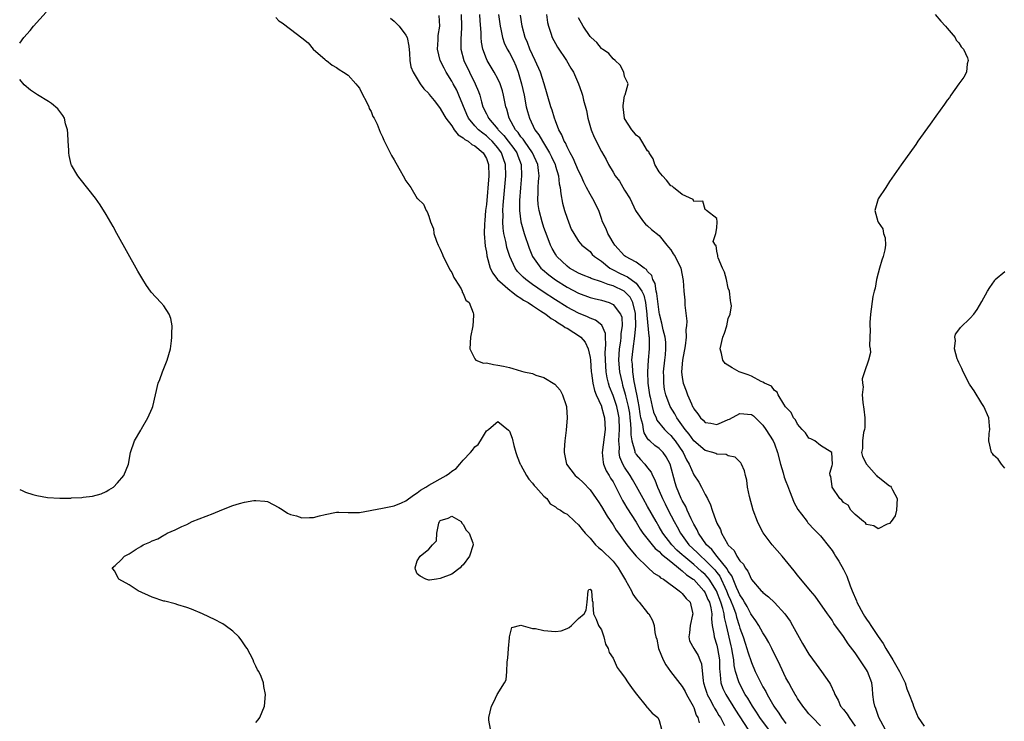
# Model space of a CAD drawing. Units: inches. Extents: x 2583000 to 2586000, y 1539000 to 1542000.
# Drawn here: x 2583000 to 2583171, y 1540002 to 1540124 of the extents above; entities that cross this region are included whole.
import ezdxf

# ---------------------------------------------------------------- set-up
doc = ezdxf.new("R2010")
doc.units = ezdxf.units.IN
doc.header["$MEASUREMENT"] = 0
doc.layers.add('LD25831539_2ft', color=82, linetype='Continuous')

msp = doc.modelspace()

# ---------------------------------------------------------------- linework, layer by layer
at = {"layer": 'LD25831539_2ft'}
for points, elevation in [([(2583000, 1540120.04), (2583000.69, 1540121), (2583001.8, 1540122.2), (2583002.39, 1540123), (2583004.59, 1540125.41)], 7146), ([(2583044.46, 1540124.46), (2583045, 1540123.93), (2583045.58, 1540123.58), (2583047, 1540122.44), (2583048.98, 1540120.98), (2583050.09, 1540120.09), (2583050.92, 1540119), (2583053, 1540117.19), (2583053.1, 1540117.1), (2583053.25, 1540117), (2583054.21, 1540116.21), (2583055, 1540115.81), (2583055.44, 1540115.44), (2583056.19, 1540115), (2583057, 1540114.45), (2583058.36, 1540113), (2583058.63, 1540112.63), (2583059, 1540112.23), (2583059.37, 1540111.37), (2583060.27, 1540109.73), (2583060.59, 1540109), (2583060.68, 1540108.68), (2583061, 1540108.19), (2583061.3, 1540107.3), (2583061.52, 1540107), (2583062.03, 1540105.97), (2583062.56, 1540104.56), (2583063, 1540103.78), (2583063.22, 1540103.22), (2583064.29, 1540101), (2583064.54, 1540100.54), (2583065, 1540099.77), (2583065.27, 1540099.27), (2583066.06, 1540097.94), (2583066.59, 1540097), (2583067, 1540096.14), (2583067.88, 1540095), (2583069, 1540093.1), (2583069.06, 1540093.06), (2583069.1, 1540093), (2583070.09, 1540092.09), (2583070.55, 1540091), (2583070.74, 1540090.74), (2583071, 1540090), (2583071.3, 1540089), (2583071.82, 1540087.82), (2583071.9, 1540087), (2583072.34, 1540085.66), (2583072.61, 1540085), (2583073, 1540084.26), (2583073.38, 1540083.38), (2583073.51, 1540083), (2583074.56, 1540081), (2583074.69, 1540080.69), (2583075, 1540080.22), (2583075.36, 1540079.36), (2583075.6, 1540079), (2583076.6, 1540077.4), (2583076.79, 1540077), (2583076.83, 1540076.83), (2583077, 1540076.58), (2583077.43, 1540075.43), (2583078, 1540075), (2583078.74, 1540073.26), (2583078.79, 1540073), (2583078.76, 1540072.76), (2583078.67, 1540071), (2583078.26, 1540069), (2583078.12, 1540067), (2583079, 1540065.27), (2583079.2, 1540065), (2583080.5, 1540064.5), (2583081, 1540064.53), (2583082.25, 1540064.25), (2583083, 1540064.16), (2583083.97, 1540063.97), (2583085, 1540063.72), (2583085.59, 1540063.59), (2583087.13, 1540063.13), (2583087.49, 1540063), (2583089, 1540062.68), (2583089.57, 1540062.43), (2583091, 1540062), (2583092.87, 1540060.87), (2583093.82, 1540059.82), (2583094.24, 1540059), (2583094.84, 1540057.16), (2583094.9, 1540057), (2583094.92, 1540056.92), (2583095.03, 1540055), (2583094.86, 1540052.86), (2583094.63, 1540051), (2583094.52, 1540049.48), (2583094.51, 1540049), (2583094.91, 1540047), (2583096.4, 1540045), (2583097, 1540044.52), (2583097.78, 1540043.78), (2583099, 1540042.52), (2583100.07, 1540041), (2583100.44, 1540040.44), (2583101, 1540039.61), (2583101.96, 1540037.96), (2583103, 1540036.44), (2583103.54, 1540035.54), (2583103.92, 1540035), (2583105.4, 1540033), (2583106.1, 1540032.1), (2583107.02, 1540031.02), (2583109.02, 1540029.02), (2583110.05, 1540028.05), (2583111, 1540027.51), (2583111.25, 1540027.25), (2583111.73, 1540027), (2583114.49, 1540025), (2583114.75, 1540024.75), (2583115, 1540024.55), (2583115.68, 1540023.68), (2583116.36, 1540023), (2583116.78, 1540021.22), (2583116.84, 1540021), (2583116.81, 1540020.81), (2583116.38, 1540019), (2583116.28, 1540017.72), (2583116.14, 1540017), (2583116.29, 1540016.29), (2583116.99, 1540015), (2583117.74, 1540013.74), (2583118.07, 1540013), (2583118.32, 1540012.32), (2583118.61, 1540009.39), (2583118.7, 1540009), (2583119, 1540008.12), (2583119.26, 1540007.26), (2583119.35, 1540007), (2583119.81, 1540006.19), (2583120.43, 1540005), (2583120.61, 1540004.61), (2583121, 1540004.01), (2583121.37, 1540003.37), (2583121.62, 1540003), (2583122.35, 1540001.65)], 7146), ([(2583064.35, 1540124.35), (2583065, 1540123.83), (2583065.43, 1540123.43), (2583065.85, 1540123), (2583067, 1540121.43), (2583067.23, 1540121), (2583067.52, 1540119.52), (2583067.68, 1540118.32), (2583067.74, 1540117), (2583067.9, 1540115.9), (2583068.3, 1540115), (2583069, 1540113.83), (2583069.53, 1540113), (2583070.12, 1540112.12), (2583071, 1540111.28), (2583071.1, 1540111.1), (2583071.94, 1540110.06), (2583072.85, 1540108.85), (2583073, 1540108.71), (2583073.6, 1540107.6), (2583073.99, 1540107), (2583075, 1540105.67), (2583075.44, 1540105), (2583076.1, 1540104.1), (2583077, 1540103.59), (2583077.29, 1540103.29), (2583077.84, 1540103), (2583078.47, 1540102.47), (2583079, 1540102.23), (2583080.46, 1540101), (2583081, 1540100.04), (2583081.39, 1540099), (2583081.43, 1540097), (2583081, 1540092.05), (2583080.88, 1540091), (2583080.72, 1540089.28), (2583080.68, 1540088.68), (2583080.64, 1540087), (2583080.8, 1540084.8), (2583081, 1540083.78), (2583081.1, 1540083.1), (2583081.69, 1540081), (2583082.11, 1540080.11), (2583082.96, 1540079), (2583085.11, 1540077.11), (2583085.28, 1540077), (2583086.22, 1540076.22), (2583087, 1540075.8), (2583087.46, 1540075.46), (2583088.25, 1540075), (2583089, 1540074.48), (2583090.41, 1540073.59), (2583091.3, 1540073), (2583092.23, 1540072.23), (2583093, 1540071.83), (2583093.48, 1540071.48), (2583094.35, 1540071), (2583094.69, 1540070.69), (2583095, 1540070.55), (2583096.16, 1540069.84), (2583097, 1540069.3), (2583097.4, 1540069), (2583098.13, 1540068.13), (2583098.69, 1540067), (2583099, 1540065.49), (2583099.06, 1540065), (2583099.21, 1540063), (2583099.26, 1540062.74), (2583099.5, 1540061), (2583099.75, 1540059.75), (2583100.06, 1540059), (2583100.96, 1540057.04), (2583101, 1540056.93), (2583101.39, 1540055.39), (2583101.53, 1540055), (2583101.63, 1540053), (2583101.12, 1540049), (2583101.26, 1540047.26), (2583101.33, 1540047), (2583101.81, 1540045.81), (2583102.31, 1540045), (2583102.56, 1540044.56), (2583103, 1540043.89), (2583103.3, 1540043.3), (2583103.49, 1540043), (2583104.66, 1540040.66), (2583105, 1540040.11), (2583105.39, 1540039.39), (2583107, 1540036.88), (2583107.71, 1540035.71), (2583108.19, 1540035), (2583109.76, 1540033), (2583110.32, 1540032.32), (2583111, 1540031.81), (2583111.38, 1540031.38), (2583113, 1540030.06), (2583114.35, 1540029), (2583114.68, 1540028.67), (2583115, 1540028.49), (2583115.76, 1540027.76), (2583116.92, 1540027), (2583117, 1540026.93), (2583118.76, 1540025), (2583118.84, 1540024.84), (2583119, 1540024.62), (2583119.47, 1540023.47), (2583119.71, 1540023), (2583119.97, 1540022.03), (2583120.13, 1540021), (2583120.07, 1540020.07), (2583120.21, 1540019), (2583120.48, 1540017.52), (2583120.52, 1540017), (2583121, 1540015.59), (2583121.14, 1540015), (2583121.45, 1540013), (2583121.46, 1540011.46), (2583121.5, 1540011), (2583121.61, 1540010.39), (2583121.72, 1540009), (2583122.05, 1540008.05), (2583122.54, 1540007), (2583124.26, 1540004.26), (2583126.39, 1540001)], 7144), ([(2583129.98, 1540001), (2583128.48, 1540003), (2583127.91, 1540003.91), (2583127.18, 1540005), (2583126.37, 1540006.37), (2583125.95, 1540007), (2583124.86, 1540009), (2583124.82, 1540009.18), (2583124.25, 1540011), (2583124.02, 1540012.02), (2583123.94, 1540013), (2583123.75, 1540014.25), (2583123.59, 1540015), (2583123.47, 1540015.47), (2583122.69, 1540019), (2583122.35, 1540020.35), (2583122.29, 1540021), (2583122.07, 1540021.93), (2583121.72, 1540023), (2583120.93, 1540025), (2583119.68, 1540027), (2583119.39, 1540027.38), (2583119, 1540027.8), (2583118.35, 1540028.35), (2583117.67, 1540029), (2583117, 1540029.58), (2583115.26, 1540031), (2583115, 1540031.25), (2583114.07, 1540032.07), (2583113.17, 1540033), (2583111.62, 1540035), (2583111, 1540036.09), (2583110.45, 1540037), (2583109, 1540039.65), (2583108.21, 1540041), (2583107.09, 1540043.09), (2583106.34, 1540044.34), (2583105.97, 1540045), (2583105, 1540046.48), (2583104.7, 1540047), (2583104.19, 1540048.19), (2583104.05, 1540049), (2583104.11, 1540049.89), (2583104.02, 1540051), (2583104.05, 1540052.05), (2583104.14, 1540053), (2583104.06, 1540055), (2583103.9, 1540055.9), (2583103.64, 1540057), (2583103, 1540058.89), (2583102.4, 1540060.4), (2583102.22, 1540061), (2583101.98, 1540061.98), (2583101.81, 1540063), (2583101.66, 1540065), (2583101.64, 1540066.36), (2583101.67, 1540067), (2583101.76, 1540067.76), (2583101.67, 1540069), (2583101.67, 1540069.67), (2583101.07, 1540071.07), (2583099.97, 1540071.97), (2583099, 1540072.33), (2583098.56, 1540072.56), (2583097, 1540073.18), (2583095, 1540074.24), (2583093, 1540075.5), (2583090.88, 1540076.88), (2583089, 1540078.17), (2583087.85, 1540079), (2583087.4, 1540079.4), (2583087, 1540079.84), (2583086.42, 1540080.42), (2583085.98, 1540081), (2583085.06, 1540083), (2583084.58, 1540084.58), (2583084.49, 1540085), (2583084.39, 1540085.61), (2583084.06, 1540087), (2583083.91, 1540087.91), (2583083.85, 1540089), (2583083.9, 1540090.1), (2583083.87, 1540091), (2583083.93, 1540091.93), (2583084.37, 1540097), (2583084.32, 1540099), (2583083.97, 1540099.97), (2583083.62, 1540101), (2583083, 1540101.84), (2583082.01, 1540103), (2583081.51, 1540103.51), (2583081, 1540103.97), (2583080.39, 1540104.39), (2583079.66, 1540105), (2583079, 1540105.71), (2583077.93, 1540107), (2583077.63, 1540107.63), (2583076.25, 1540111), (2583075.85, 1540111.85), (2583075.25, 1540113), (2583075, 1540113.44), (2583074.04, 1540115), (2583073.67, 1540115.67), (2583073.01, 1540117), (2583072.51, 1540119), (2583072.63, 1540120.63), (2583072.63, 1540121.37), (2583072.9, 1540123), (2583072.83, 1540124.83)], 7142), ([(2583076.64, 1540125), (2583076.68, 1540123), (2583076.61, 1540121.39), (2583076.57, 1540121), (2583076.55, 1540120.55), (2583076.58, 1540119), (2583077.09, 1540117), (2583078.05, 1540115), (2583079.08, 1540113), (2583079.64, 1540111.64), (2583079.85, 1540111), (2583080.13, 1540109.87), (2583080.4, 1540109), (2583081, 1540107.77), (2583081.28, 1540107.28), (2583081.38, 1540107), (2583083, 1540105.09), (2583083.06, 1540105), (2583084.02, 1540104.02), (2583084.81, 1540103), (2583085.75, 1540101.75), (2583086.27, 1540101), (2583086.46, 1540100.46), (2583087.04, 1540099), (2583087.13, 1540097), (2583086.91, 1540094.91), (2583086.74, 1540092.74), (2583086.74, 1540091), (2583086.98, 1540089), (2583087.42, 1540087.42), (2583087.56, 1540087), (2583088.44, 1540084.44), (2583089.03, 1540083.03), (2583090.46, 1540081), (2583090.74, 1540080.74), (2583091.82, 1540079.82), (2583093, 1540078.96), (2583095, 1540077.68), (2583097, 1540076.63), (2583099, 1540075.92), (2583099.72, 1540075.72), (2583101, 1540075.42), (2583102.32, 1540075), (2583103, 1540074.69), (2583104.31, 1540073), (2583104.5, 1540072.5), (2583104.6, 1540071), (2583104.37, 1540069.63), (2583104.37, 1540069), (2583104.29, 1540068.29), (2583104.05, 1540067), (2583103.97, 1540066.03), (2583103.92, 1540065), (2583104.1, 1540063), (2583104.55, 1540061), (2583104.66, 1540060.66), (2583105.12, 1540059.12), (2583105.17, 1540058.83), (2583105.63, 1540057), (2583105.83, 1540055.83), (2583105.93, 1540055), (2583106.03, 1540053.97), (2583106.07, 1540053), (2583106.05, 1540052.05), (2583106.23, 1540051), (2583106.78, 1540049.22), (2583106.8, 1540049), (2583106.86, 1540048.86), (2583107, 1540048.64), (2583107.76, 1540047.76), (2583108.48, 1540047), (2583109, 1540046.31), (2583109.6, 1540045.6), (2583109.86, 1540045), (2583110.27, 1540044.27), (2583110.7, 1540043), (2583111, 1540042.37), (2583111.58, 1540041), (2583112.06, 1540040.06), (2583112.57, 1540039), (2583113.58, 1540037), (2583114.1, 1540036.09), (2583114.68, 1540035), (2583116.17, 1540033), (2583117.62, 1540031.62), (2583118.21, 1540031), (2583119, 1540030.32), (2583120.29, 1540029), (2583120.63, 1540028.63), (2583121, 1540028.15), (2583121.51, 1540027.51), (2583121.76, 1540027), (2583122.38, 1540025.62), (2583122.69, 1540025), (2583123, 1540024.22), (2583123.39, 1540023.39), (2583123.88, 1540022.12), (2583124.29, 1540021), (2583124.42, 1540020.42), (2583124.87, 1540019), (2583125, 1540018.53), (2583125.56, 1540017), (2583125.92, 1540015.92), (2583126.24, 1540015), (2583126.4, 1540014.4), (2583127, 1540012.55), (2583127.68, 1540011), (2583128.3, 1540009.7), (2583128.65, 1540009), (2583128.78, 1540008.78), (2583129, 1540008.35), (2583129.51, 1540007.51), (2583129.74, 1540007), (2583130.88, 1540005), (2583131, 1540004.82), (2583131.78, 1540003.78), (2583132.25, 1540003), (2583133, 1540001.99)], 7140), ([(2583139, 1540001.54), (2583137.6, 1540003), (2583137, 1540003.67), (2583136.41, 1540004.41), (2583135.91, 1540005), (2583135, 1540006.32), (2583134.75, 1540006.75), (2583134.58, 1540007), (2583134.04, 1540008.04), (2583133.48, 1540009), (2583133, 1540009.91), (2583132.02, 1540012.02), (2583130.57, 1540015), (2583130.04, 1540016.04), (2583129.46, 1540017), (2583129, 1540017.69), (2583128.27, 1540019), (2583127.78, 1540019.78), (2583127, 1540020.83), (2583126.93, 1540021), (2583126.27, 1540022.27), (2583125.83, 1540023), (2583125.53, 1540023.53), (2583125, 1540024.28), (2583124.79, 1540024.79), (2583124.42, 1540025.58), (2583123.84, 1540027), (2583123.61, 1540027.61), (2583123, 1540028.43), (2583122.81, 1540028.81), (2583121.08, 1540030.92), (2583120.16, 1540032.16), (2583119.24, 1540033), (2583117.84, 1540035), (2583117.58, 1540035.58), (2583117, 1540036.55), (2583116.53, 1540037.47), (2583115.83, 1540039), (2583115.6, 1540039.6), (2583115, 1540040.65), (2583114.83, 1540041), (2583114, 1540043), (2583113.75, 1540043.75), (2583112.9, 1540047), (2583112.24, 1540048.24), (2583111.7, 1540049), (2583111, 1540049.71), (2583110.24, 1540050.24), (2583109.38, 1540051), (2583109.17, 1540051.17), (2583109, 1540051.4), (2583108.39, 1540052.39), (2583108.27, 1540053), (2583108.15, 1540053.85), (2583107.84, 1540055), (2583107.7, 1540055.7), (2583107.51, 1540057), (2583107.15, 1540058.85), (2583107.11, 1540059.11), (2583107, 1540059.66), (2583106.8, 1540060.8), (2583106.67, 1540061.33), (2583106.4, 1540063), (2583106.35, 1540064.35), (2583106.28, 1540065), (2583106.48, 1540067), (2583106.8, 1540069.2), (2583106.94, 1540071), (2583106.9, 1540073), (2583106.86, 1540073.14), (2583106.44, 1540075), (2583105.94, 1540075.94), (2583105, 1540076.96), (2583104.94, 1540077), (2583103, 1540077.9), (2583102.13, 1540078.13), (2583101, 1540078.6), (2583099.2, 1540079.2), (2583099, 1540079.29), (2583097.78, 1540079.78), (2583097, 1540080.11), (2583095.44, 1540081), (2583095, 1540081.32), (2583093.26, 1540083), (2583093, 1540083.41), (2583092.42, 1540084.42), (2583092.14, 1540085), (2583091.37, 1540087), (2583091.29, 1540087.29), (2583091, 1540088.04), (2583090.67, 1540089), (2583090.15, 1540091), (2583090.01, 1540092.01), (2583089.93, 1540093), (2583090, 1540094), (2583090, 1540095), (2583090.04, 1540096.04), (2583090.14, 1540097), (2583090.07, 1540097.93), (2583089.92, 1540099), (2583089.03, 1540101), (2583087.6, 1540103), (2583087.37, 1540103.37), (2583087, 1540103.8), (2583086.51, 1540104.51), (2583086.06, 1540105), (2583084.94, 1540107), (2583084.55, 1540108.55), (2583084.37, 1540109), (2583084, 1540111), (2583083.78, 1540111.78), (2583083.4, 1540113), (2583083, 1540113.84), (2583082.36, 1540115), (2583081.14, 1540117), (2583081, 1540117.33), (2583080.41, 1540119), (2583080.18, 1540120.18), (2583080.11, 1540121), (2583080.09, 1540121.91), (2583079.92, 1540123.91), (2583079.86, 1540125)], 7138), ([(2583083.09, 1540125), (2583083.39, 1540123), (2583083.52, 1540122.48), (2583083.81, 1540121), (2583084.1, 1540120.1), (2583084.64, 1540119), (2583085, 1540118.36), (2583085.69, 1540117), (2583086.1, 1540116.1), (2583086.54, 1540115), (2583087.12, 1540113), (2583087.56, 1540111), (2583087.94, 1540109), (2583088.15, 1540108.15), (2583088.47, 1540107), (2583089.43, 1540105), (2583090.13, 1540104.13), (2583090.72, 1540103), (2583091.99, 1540101), (2583092.32, 1540100.32), (2583092.93, 1540099), (2583093, 1540098.71), (2583093.51, 1540097), (2583093.64, 1540095.64), (2583093.8, 1540095), (2583093.9, 1540093.9), (2583094.24, 1540092.24), (2583094.58, 1540091), (2583095, 1540089.69), (2583095.75, 1540087.75), (2583096.17, 1540087), (2583097, 1540085.66), (2583097.59, 1540085), (2583099, 1540083.86), (2583099.38, 1540083.38), (2583099.79, 1540083), (2583101, 1540082.18), (2583102.45, 1540081), (2583102.8, 1540080.8), (2583103, 1540080.72), (2583104.14, 1540080.14), (2583105, 1540079.72), (2583105.5, 1540079.5), (2583107, 1540078.39), (2583107.98, 1540077), (2583108.31, 1540076.31), (2583108.6, 1540075), (2583108.84, 1540073), (2583108.84, 1540072.84), (2583109.2, 1540069.2), (2583109.24, 1540069), (2583109.25, 1540067.25), (2583109.28, 1540067), (2583109.07, 1540065), (2583108.96, 1540063), (2583109.05, 1540061), (2583109.32, 1540059), (2583109.42, 1540058.58), (2583109.76, 1540057), (2583110.02, 1540056.02), (2583110.47, 1540055), (2583110.62, 1540054.62), (2583111.92, 1540053), (2583112.46, 1540052.46), (2583113, 1540051.97), (2583113.44, 1540051.44), (2583113.78, 1540051), (2583115.14, 1540049), (2583115.74, 1540047.74), (2583116.18, 1540047), (2583117, 1540045.12), (2583117.86, 1540043.86), (2583118.37, 1540043), (2583119, 1540041.72), (2583119.37, 1540041), (2583119.9, 1540039.9), (2583120.18, 1540039), (2583120.81, 1540037.19), (2583120.93, 1540036.93), (2583121, 1540036.76), (2583121.63, 1540035.63), (2583121.84, 1540035), (2583122.85, 1540033.15), (2583123, 1540032.93), (2583123.99, 1540031.99), (2583124.49, 1540031), (2583125, 1540030.22), (2583125.62, 1540029.62), (2583125.92, 1540029), (2583126.4, 1540028.4), (2583127, 1540026.95), (2583128.7, 1540025), (2583128.86, 1540024.86), (2583129, 1540024.7), (2583129.97, 1540023.97), (2583131, 1540022.99), (2583132.83, 1540021), (2583133.72, 1540019.72), (2583134.14, 1540019), (2583135, 1540017.4), (2583135.88, 1540015.88), (2583137, 1540014.01), (2583138.25, 1540012.25), (2583139.17, 1540011), (2583140.54, 1540009), (2583140.72, 1540008.72), (2583141.37, 1540007.37), (2583141.5, 1540007), (2583142.04, 1540006.04), (2583142.48, 1540005), (2583143, 1540004.37), (2583143.6, 1540003.6), (2583143.95, 1540003), (2583145, 1540001.52)], 7136), ([(2583150.24, 1540001), (2583149.15, 1540003), (2583149, 1540003.36), (2583148.6, 1540004.6), (2583148.41, 1540005), (2583148.27, 1540005.73), (2583148.11, 1540007), (2583148.02, 1540008.02), (2583147.9, 1540009), (2583147.17, 1540011), (2583147, 1540011.29), (2583145, 1540014.24), (2583143.81, 1540015.81), (2583143, 1540017.05), (2583141.33, 1540019.33), (2583141, 1540019.89), (2583140.55, 1540020.55), (2583140.21, 1540021), (2583138.08, 1540024.08), (2583137.26, 1540025), (2583135, 1540027.73), (2583134.45, 1540028.45), (2583132.37, 1540031), (2583130.62, 1540033), (2583129.06, 1540035.06), (2583128.36, 1540036.36), (2583128.06, 1540037), (2583127.31, 1540039), (2583126.65, 1540041.35), (2583126.34, 1540043), (2583126.2, 1540044.2), (2583125.98, 1540045), (2583125.8, 1540045.8), (2583125.29, 1540047), (2583125.18, 1540047.18), (2583125, 1540047.38), (2583124.17, 1540048.17), (2583123, 1540048.44), (2583122.64, 1540048.64), (2583121, 1540048.72), (2583120.82, 1540048.82), (2583120.32, 1540049), (2583119, 1540049.37), (2583117, 1540051.05), (2583116.18, 1540052.18), (2583115.51, 1540053), (2583114.09, 1540055), (2583113.7, 1540055.7), (2583112.93, 1540057), (2583112.17, 1540059), (2583111.94, 1540059.94), (2583111.78, 1540061), (2583111.79, 1540062.21), (2583111.76, 1540063), (2583111.99, 1540065), (2583112.07, 1540065.93), (2583112.18, 1540067), (2583112.13, 1540068.13), (2583112.03, 1540069), (2583111.69, 1540070.31), (2583111.46, 1540071.46), (2583111.07, 1540073), (2583111, 1540073.34), (2583110.61, 1540076.61), (2583110.5, 1540077), (2583110.31, 1540078.31), (2583109.92, 1540079), (2583109.72, 1540079.72), (2583109, 1540080.43), (2583108.78, 1540080.78), (2583108.39, 1540081), (2583107, 1540082), (2583105.16, 1540083), (2583105, 1540083.12), (2583103.3, 1540085), (2583103, 1540085.46), (2583102.45, 1540086.45), (2583102.08, 1540087), (2583101.82, 1540087.82), (2583101.18, 1540089), (2583101, 1540089.61), (2583100.5, 1540091), (2583099.51, 1540093), (2583099, 1540093.8), (2583098.4, 1540095), (2583097.9, 1540095.9), (2583097.45, 1540097), (2583097, 1540097.87), (2583096.06, 1540100.06), (2583095.53, 1540101), (2583095, 1540102.03), (2583094.71, 1540102.71), (2583094.52, 1540103), (2583094.11, 1540104.11), (2583093.61, 1540105), (2583093, 1540106.58), (2583092.84, 1540107), (2583092.4, 1540108.4), (2583092.19, 1540109), (2583091.05, 1540113), (2583090.39, 1540115), (2583089.5, 1540117), (2583089, 1540118), (2583088.55, 1540119), (2583088.14, 1540120.14), (2583087.75, 1540121), (2583087.21, 1540123), (2583086.91, 1540124.91)], 7134), ([(2583091.46, 1540125), (2583091.63, 1540123.63), (2583091.77, 1540123), (2583092.21, 1540121.79), (2583092.45, 1540121), (2583093, 1540119.97), (2583093.36, 1540119.36), (2583094.91, 1540117), (2583095.67, 1540115.67), (2583096.1, 1540115), (2583097, 1540113), (2583097.54, 1540111.54), (2583097.71, 1540111), (2583097.88, 1540110.12), (2583098.37, 1540108.37), (2583098.62, 1540107), (2583099.2, 1540105), (2583099.72, 1540103.72), (2583101, 1540101.21), (2583101.82, 1540099.82), (2583102.23, 1540099), (2583103, 1540097.62), (2583103.37, 1540097), (2583104.1, 1540096.1), (2583105, 1540094.52), (2583105.95, 1540093), (2583106.91, 1540091), (2583107, 1540090.79), (2583108.3, 1540089), (2583108.63, 1540088.63), (2583109, 1540088.32), (2583109.67, 1540087.67), (2583111, 1540086.65), (2583112.33, 1540085), (2583112.64, 1540084.64), (2583113, 1540084.19), (2583113.45, 1540083.45), (2583113.79, 1540083), (2583114.75, 1540081), (2583115.16, 1540078.84), (2583115.27, 1540077), (2583115.45, 1540075.45), (2583115.46, 1540075), (2583115.45, 1540074.55), (2583115.81, 1540071.81), (2583115.75, 1540071), (2583115.65, 1540070.35), (2583115.69, 1540069), (2583115.52, 1540067.52), (2583115.04, 1540065), (2583114.89, 1540063), (2583115, 1540062), (2583115.16, 1540061), (2583115.68, 1540059.68), (2583115.91, 1540059), (2583116.58, 1540057.42), (2583116.78, 1540057), (2583116.87, 1540056.87), (2583117, 1540056.59), (2583117.71, 1540055.71), (2583118.19, 1540055), (2583118.61, 1540054.61), (2583119, 1540054.2), (2583119.94, 1540054.06), (2583121, 1540053.87), (2583121.8, 1540054.2), (2583123, 1540054.74), (2583123.19, 1540054.81), (2583125, 1540055.76), (2583127, 1540055.59), (2583127.35, 1540055.35), (2583127.72, 1540055), (2583129, 1540053.73), (2583129.5, 1540053), (2583130.77, 1540051), (2583131, 1540050.48), (2583131.56, 1540049), (2583132.06, 1540047), (2583132.52, 1540045.48), (2583132.69, 1540044.69), (2583133, 1540043.94), (2583133.25, 1540043.25), (2583133.64, 1540042.36), (2583134.14, 1540041), (2583134.35, 1540040.35), (2583135.08, 1540039.08), (2583135.68, 1540038.32), (2583136.66, 1540037), (2583136.81, 1540036.81), (2583137, 1540036.62), (2583137.77, 1540035.77), (2583138.54, 1540035), (2583139, 1540034.51), (2583140.56, 1540032.56), (2583141, 1540031.98), (2583141.39, 1540031.39), (2583141.62, 1540031), (2583142.16, 1540030.16), (2583143, 1540028.69), (2583143.56, 1540027.56), (2583144.16, 1540025.84), (2583144.49, 1540025), (2583145.25, 1540023.25), (2583145.33, 1540023), (2583146.42, 1540021), (2583146.62, 1540020.62), (2583147, 1540020.08), (2583147.46, 1540019.46), (2583147.73, 1540019), (2583149, 1540017.09), (2583149.87, 1540015.87), (2583150.36, 1540015), (2583151.58, 1540013), (2583152.72, 1540011), (2583153.69, 1540009), (2583153.99, 1540007.99), (2583154.39, 1540007), (2583155, 1540005.37), (2583155.13, 1540005), (2583155.68, 1540003.68), (2583155.98, 1540003), (2583157, 1540001.48)], 7132), ([(2583158.89, 1540125), (2583159.86, 1540123.86), (2583160.71, 1540123), (2583161, 1540122.63), (2583162.4, 1540121), (2583162.57, 1540120.57), (2583163, 1540120.09), (2583163.41, 1540119.41), (2583163.82, 1540119), (2583164.52, 1540117.48), (2583164.64, 1540117), (2583164.47, 1540116.47), (2583164.33, 1540115), (2583163.88, 1540114.12), (2583163, 1540112.98), (2583161.63, 1540111), (2583161.38, 1540110.62), (2583161, 1540110.13), (2583160.55, 1540109.45), (2583159, 1540107.35), (2583158.04, 1540105.96), (2583155.9, 1540103), (2583155.54, 1540102.46), (2583153, 1540098.9), (2583151, 1540096), (2583150.33, 1540095), (2583149.01, 1540093), (2583148.41, 1540091), (2583148.93, 1540089.07), (2583149, 1540088.94), (2583149.81, 1540087.81), (2583149.96, 1540087), (2583150.24, 1540086.24), (2583150.26, 1540085), (2583150.17, 1540084.17), (2583149.89, 1540083), (2583149.64, 1540082.36), (2583149.24, 1540081), (2583149, 1540080.1), (2583148.72, 1540079), (2583148.49, 1540077.51), (2583148.29, 1540077), (2583148.06, 1540076.06), (2583147.65, 1540073), (2583147.58, 1540071.58), (2583147.56, 1540071), (2583147.63, 1540070.37), (2583147.51, 1540067.51), (2583147.63, 1540067), (2583147.65, 1540066.35), (2583147.31, 1540065), (2583146.62, 1540063), (2583146.23, 1540061.77), (2583146.28, 1540061), (2583146.39, 1540060.39), (2583146.26, 1540059), (2583146.32, 1540057.68), (2583146.52, 1540056.52), (2583146.67, 1540055), (2583146.67, 1540053.33), (2583146.64, 1540053), (2583146.47, 1540052.47), (2583146.27, 1540051), (2583146.29, 1540049.71), (2583146.14, 1540049), (2583146.3, 1540048.3), (2583146.99, 1540047), (2583148.71, 1540045), (2583148.86, 1540044.86), (2583149, 1540044.78), (2583151, 1540043.23), (2583151.13, 1540043.13), (2583151.25, 1540043), (2583151.47, 1540042.53), (2583152.32, 1540041), (2583152.21, 1540039), (2583151.97, 1540038.03), (2583151.28, 1540037), (2583151, 1540036.67), (2583150.55, 1540036.55), (2583149, 1540035.77), (2583148.25, 1540036.25), (2583147, 1540036.48), (2583146.79, 1540036.79), (2583146.49, 1540037), (2583145, 1540038.21), (2583144.25, 1540039), (2583143.83, 1540039.83), (2583143, 1540040.32), (2583142.73, 1540040.73), (2583142.38, 1540041), (2583141.03, 1540042.97), (2583141, 1540043.09), (2583140.82, 1540044.82), (2583140.69, 1540045), (2583140.61, 1540045.39), (2583141, 1540046.74), (2583141.1, 1540047), (2583140.99, 1540049), (2583139, 1540050.19), (2583138, 1540051), (2583137.35, 1540051.35), (2583137, 1540051.51), (2583136.41, 1540052.41), (2583135.82, 1540053), (2583135, 1540053.89), (2583134.64, 1540054.64), (2583134.31, 1540055), (2583133.92, 1540055.92), (2583133, 1540056.84), (2583132.95, 1540056.95), (2583132.64, 1540057.36), (2583131.63, 1540059), (2583131.47, 1540059.47), (2583131, 1540059.76), (2583130.5, 1540060.5), (2583129.28, 1540061), (2583129, 1540061.21), (2583128.68, 1540061.32), (2583127, 1540062.22), (2583126.46, 1540062.46), (2583124.88, 1540063), (2583123.69, 1540063.69), (2583122.45, 1540064.45), (2583122.05, 1540065), (2583121.83, 1540066.17), (2583121.57, 1540067), (2583122.05, 1540069), (2583122.31, 1540069.69), (2583122.74, 1540071), (2583123, 1540072.23), (2583123.34, 1540073), (2583123.56, 1540074.44), (2583123.46, 1540075), (2583123.35, 1540075.35), (2583123.18, 1540077), (2583123, 1540077.51), (2583122.69, 1540079), (2583122.31, 1540080.31), (2583121.97, 1540081), (2583121.22, 1540082.78), (2583121.16, 1540083), (2583121.19, 1540083.19), (2583121, 1540083.91), (2583120.89, 1540084.89), (2583120.77, 1540085), (2583120.39, 1540085.61), (2583120.85, 1540087), (2583121, 1540088.01), (2583121.07, 1540089), (2583121, 1540089.59), (2583119.24, 1540091), (2583119.08, 1540091.08), (2583119, 1540091.18), (2583118.6, 1540092.6), (2583117, 1540092.53), (2583116.89, 1540092.89), (2583115, 1540093.79), (2583113.48, 1540095), (2583113.23, 1540095.23), (2583113, 1540095.28), (2583112.28, 1540096.28), (2583111.55, 1540097), (2583111, 1540097.68), (2583110.27, 1540099), (2583109.96, 1540099.96), (2583109.25, 1540101), (2583109.2, 1540101.2), (2583109, 1540101.35), (2583107.97, 1540103), (2583107.63, 1540103.63), (2583107, 1540104.08), (2583106.6, 1540104.6), (2583106.23, 1540105), (2583105, 1540106.93), (2583104.96, 1540107), (2583104.77, 1540109), (2583104.77, 1540109.23), (2583105, 1540110.87), (2583105.02, 1540110.98), (2583105.08, 1540111.08), (2583105.62, 1540113), (2583105, 1540114.27), (2583104.85, 1540115), (2583104.2, 1540116.2), (2583103.38, 1540117), (2583103, 1540117.33), (2583102.25, 1540118.25), (2583101.14, 1540119), (2583101.07, 1540119.07), (2583101, 1540119.11), (2583100.15, 1540120.15), (2583099.17, 1540121), (2583099, 1540121.17), (2583097.8, 1540123), (2583097, 1540124.4)], 7130), ([(2583000, 1540042.56), (2583000.41, 1540042.41), (2583001, 1540042.14), (2583002.29, 1540041.71), (2583003, 1540041.55), (2583004.81, 1540041.19), (2583006.94, 1540041.06), (2583008.9, 1540041.1), (2583009, 1540041.11), (2583010.8, 1540041.2), (2583011, 1540041.24), (2583012.61, 1540041.39), (2583014.16, 1540041.84), (2583015, 1540042.23), (2583015.48, 1540042.52), (2583016.31, 1540043), (2583017, 1540043.75), (2583018.06, 1540045), (2583018.88, 1540047), (2583019.26, 1540049), (2583019.91, 1540051), (2583021, 1540052.89), (2583021.12, 1540053.12), (2583022.24, 1540055), (2583023, 1540056.69), (2583023.11, 1540057), (2583024.05, 1540061), (2583024.32, 1540061.68), (2583024.81, 1540063), (2583025.6, 1540065), (2583026.15, 1540067), (2583026.35, 1540068.35), (2583026.41, 1540069), (2583026.38, 1540069.62), (2583026.45, 1540071), (2583026.25, 1540072.25), (2583025.96, 1540073), (2583025, 1540074.45), (2583024.52, 1540075), (2583022.83, 1540076.83), (2583022.69, 1540077), (2583021.99, 1540077.99), (2583021.37, 1540079), (2583020.49, 1540080.49), (2583016.89, 1540087), (2583016.21, 1540088.21), (2583015, 1540090.28), (2583013.95, 1540091.95), (2583013.13, 1540093.13), (2583010.47, 1540096.47), (2583010.1, 1540097), (2583009, 1540098.88), (2583008.94, 1540099), (2583008.56, 1540100.56), (2583008.52, 1540101), (2583008.51, 1540101.49), (2583008.43, 1540103), (2583008.37, 1540104.37), (2583008.3, 1540105), (2583007.94, 1540106.06), (2583007.75, 1540107), (2583007.5, 1540107.5), (2583006.61, 1540108.61), (2583005.54, 1540109.54), (2583005, 1540109.9), (2583003.07, 1540111.07), (2583001.88, 1540111.88), (2583000.8, 1540112.8), (2583000, 1540113.7)], 7146), ([(2583171, 1540046.3), (2583170.42, 1540047), (2583169.82, 1540047.82), (2583169, 1540048.56), (2583168.83, 1540048.83), (2583168.71, 1540049), (2583168.23, 1540051), (2583168.3, 1540052.3), (2583168.38, 1540053), (2583168.36, 1540053.64), (2583168.21, 1540055), (2583167.35, 1540057), (2583167, 1540057.52), (2583165.69, 1540059.69), (2583165, 1540060.66), (2583164.87, 1540060.87), (2583163.75, 1540063), (2583163.56, 1540063.56), (2583163, 1540064.64), (2583162.84, 1540065), (2583162.75, 1540065.25), (2583162.28, 1540067), (2583162.41, 1540068.41), (2583162.32, 1540069), (2583162.46, 1540069.54), (2583163, 1540070.31), (2583163.3, 1540070.7), (2583165, 1540072.29), (2583165.59, 1540073), (2583166.19, 1540073.81), (2583167, 1540075.2), (2583167.99, 1540077), (2583168.37, 1540077.63), (2583169.19, 1540078.81), (2583169.34, 1540079), (2583171, 1540080.42)], 7132), ([(2583041, 1540002.15), (2583041.37, 1540002.63), (2583041.68, 1540003), (2583042.52, 1540005), (2583042.66, 1540007), (2583042.38, 1540008.38), (2583042.3, 1540009), (2583041.89, 1540010.11), (2583041.5, 1540011), (2583041.3, 1540011.3), (2583041, 1540011.91), (2583040.62, 1540012.62), (2583040.5, 1540013), (2583040, 1540014), (2583039.46, 1540015), (2583039.28, 1540015.28), (2583038.46, 1540016.46), (2583038.05, 1540017), (2583037, 1540017.98), (2583035.64, 1540019), (2583035.25, 1540019.25), (2583035, 1540019.39), (2583033.94, 1540019.94), (2583031.75, 1540021), (2583029.83, 1540021.83), (2583029, 1540022.11), (2583027.43, 1540022.57), (2583027, 1540022.72), (2583025.18, 1540023.18), (2583025, 1540023.22), (2583023, 1540023.9), (2583020.57, 1540025), (2583019, 1540026.04), (2583017.2, 1540027), (2583017.15, 1540027.15), (2583016.45, 1540028.45), (2583016.08, 1540029), (2583016.6, 1540029.4), (2583017.63, 1540030.37), (2583018.17, 1540031), (2583019, 1540031.42), (2583020.21, 1540032.21), (2583021, 1540032.68), (2583021.46, 1540033), (2583022.57, 1540033.43), (2583023, 1540033.67), (2583023.96, 1540034.04), (2583025, 1540034.67), (2583025.24, 1540034.76), (2583025.6, 1540035), (2583027, 1540035.55), (2583028.15, 1540036.15), (2583029, 1540036.52), (2583029.95, 1540037), (2583033.6, 1540038.4), (2583035.07, 1540039.07), (2583037, 1540039.81), (2583038.17, 1540040.17), (2583039, 1540040.38), (2583040.65, 1540040.65), (2583041, 1540040.67), (2583042.56, 1540040.56), (2583043, 1540040.47), (2583045, 1540039.47), (2583045.26, 1540039.26), (2583045.72, 1540039), (2583046.48, 1540038.48), (2583047, 1540038.26), (2583048.02, 1540037.98), (2583049, 1540037.64), (2583050.31, 1540037.69), (2583051, 1540037.73), (2583052.02, 1540037.98), (2583053, 1540038.26), (2583055, 1540038.62), (2583055.37, 1540038.63), (2583057, 1540038.59), (2583059, 1540038.61), (2583063, 1540039.36), (2583065, 1540039.77), (2583066.29, 1540040.29), (2583067, 1540040.59), (2583068.38, 1540041.62), (2583069, 1540041.97), (2583069.56, 1540042.44), (2583070.52, 1540043), (2583071, 1540043.3), (2583074.02, 1540045), (2583074.61, 1540045.39), (2583075, 1540045.74), (2583075.78, 1540046.22), (2583076.4, 1540047), (2583077, 1540047.68), (2583078.23, 1540049), (2583078.61, 1540049.39), (2583079, 1540049.96), (2583079.6, 1540050.4), (2583079.97, 1540051), (2583081, 1540052.75), (2583081.36, 1540053), (2583082.24, 1540053.76), (2583083, 1540054.36), (2583084.86, 1540052.86), (2583085, 1540052.68), (2583085.51, 1540051.51), (2583085.78, 1540050.22), (2583086.11, 1540049), (2583086.33, 1540048.33), (2583086.86, 1540047), (2583086.9, 1540046.9), (2583087, 1540046.77), (2583087.96, 1540045), (2583088.36, 1540044.36), (2583089, 1540043.69), (2583089.28, 1540043.28), (2583089.57, 1540043), (2583091, 1540041.39), (2583091.47, 1540041), (2583092.1, 1540040.1), (2583093, 1540039.59), (2583093.3, 1540039.3), (2583093.86, 1540039), (2583094.5, 1540038.5), (2583095, 1540038.29), (2583096.35, 1540037), (2583097, 1540036.45), (2583097.63, 1540035.63), (2583098.15, 1540035), (2583099, 1540034.13), (2583099.95, 1540033), (2583100.49, 1540032.49), (2583101, 1540032.13), (2583103, 1540030.14), (2583103.87, 1540029), (2583104.3, 1540028.3), (2583105.15, 1540026.85), (2583106.21, 1540025), (2583106.43, 1540024.43), (2583107, 1540023.59), (2583107.27, 1540023.27), (2583107.54, 1540023), (2583109, 1540021.18), (2583109.18, 1540021), (2583109.86, 1540019.86), (2583110.13, 1540019), (2583110.22, 1540017.78), (2583110.43, 1540017), (2583110.58, 1540016.58), (2583110.87, 1540015), (2583111.7, 1540013), (2583112.15, 1540012.15), (2583112.97, 1540011), (2583115, 1540008.39), (2583115.51, 1540007.51), (2583115.74, 1540007), (2583116.88, 1540005), (2583117, 1540004.73), (2583117.44, 1540003.44), (2583117.69, 1540003), (2583117.93, 1540002.07)], 7148), ([(2583081.7, 1540001), (2583081.44, 1540002.56), (2583081.44, 1540003), (2583081.88, 1540005), (2583082.3, 1540005.7), (2583082.89, 1540007), (2583084.14, 1540009), (2583084.44, 1540009.56), (2583084.58, 1540011), (2583084.6, 1540012.6), (2583084.69, 1540013), (2583084.72, 1540013.28), (2583084.82, 1540015), (2583085, 1540016.86), (2583085.02, 1540017), (2583085.4, 1540018.6), (2583087, 1540019.01), (2583089, 1540018.47), (2583089.53, 1540018.47), (2583091, 1540018.09), (2583093, 1540017.92), (2583093.96, 1540018.04), (2583095, 1540018.43), (2583095.38, 1540018.62), (2583095.79, 1540019), (2583097, 1540020.21), (2583097.96, 1540021), (2583098.35, 1540021.65), (2583098.51, 1540023), (2583098.66, 1540025), (2583098.79, 1540025.21), (2583099, 1540025.26), (2583099.25, 1540025), (2583099.34, 1540023.34), (2583099.48, 1540023), (2583099.47, 1540022.53), (2583099.62, 1540021), (2583100.09, 1540020.09), (2583100.48, 1540019), (2583101, 1540018.25), (2583101.37, 1540017), (2583101.71, 1540015.71), (2583102.14, 1540015), (2583102.31, 1540014.31), (2583103, 1540013.29), (2583103.71, 1540011.71), (2583104.24, 1540011), (2583105, 1540010.03), (2583105.62, 1540009), (2583106.19, 1540008.19), (2583107, 1540007.13), (2583107.05, 1540007.05), (2583108.72, 1540005), (2583108.83, 1540004.83), (2583109, 1540004.67), (2583109.79, 1540003.79), (2583110.75, 1540003), (2583111, 1540002.48), (2583111.39, 1540001)], 7150)]:
    msp.add_lwpolyline(points, dxfattribs=dict(at, elevation=elevation))
at = {"layer": 'LD25831539_2ft', "elevation": 7150}
msp.add_lwpolyline([(2583071, 1540026.85), (2583070.49, 1540027), (2583069.52, 1540027.52), (2583069, 1540027.92), (2583068.7, 1540028.7), (2583068.62, 1540029), (2583069, 1540030.22), (2583069.51, 1540031), (2583071, 1540032.23), (2583071.65, 1540033), (2583072.34, 1540033.66), (2583072.41, 1540035), (2583072.73, 1540036.73), (2583072.85, 1540037), (2583072.92, 1540037.08), (2583073, 1540037.2), (2583074.38, 1540037.62), (2583075, 1540037.96), (2583076.64, 1540037), (2583076.72, 1540036.72), (2583077, 1540036.49), (2583077.49, 1540035.49), (2583078, 1540035), (2583078.67, 1540033.33), (2583078.73, 1540033), (2583078.05, 1540031), (2583077, 1540029.51), (2583076.7, 1540029.3), (2583076.45, 1540029), (2583075, 1540027.89), (2583073, 1540027.12), (2583072.35, 1540027), (2583071.15, 1540026.85)], close=True, dxfattribs=at)

doc.saveas('drawing.dxf')
